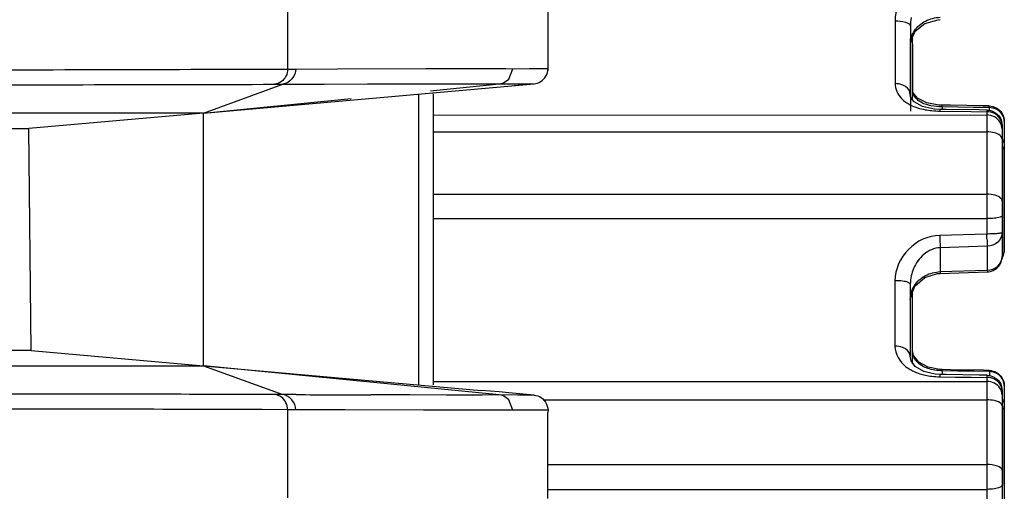
# Model space of a CAD drawing. Extents: x 0 to 826, y 0 to 594.
# Drawn here: x 169 to 176, y 311 to 314 of the extents above; entities that cross this region are included whole.
import ezdxf

# ---------------------------------------------------------------- set-up
doc = ezdxf.new("R2010")
doc.units = 0
doc.header["$LTSCALE"] = 46.255
doc.layers.add('U2-TOP-COVERDXF_CONTINUOUS', color=7, linetype='CONTINUOUS')
doc.layers.add('U2_7AR_C19_FDXF_CONTINUOUS', color=7, linetype='CONTINUOUS')

msp = doc.modelspace()

# ---------------------------------------------------------------- linework, layer by layer
at = {"layer": 'U2-TOP-COVERDXF_CONTINUOUS', "color": 9, "linetype": 'CONTINUOUS'}
for p, q in [((170.8467, 314.0931), (170.8467, 314.6681)), ((170.8156, 314.093), (170.8467, 314.0931)), ((170.8467, 314.0931), (170.8996, 314.0933)), ((170.8996, 314.0933), (171.1725, 314.0948)), ((171.1725, 314.0948), (171.7497, 314.0967)), ((171.7497, 314.0967), (172.2712, 314.0967)), ((172.2712, 314.0967), (172.3173, 314.0962)), ((172.3173, 314.0962), (172.3178, 314.0961)), ((172.3177, 314.0961), (172.4271, 314.0967)), ((172.4271, 314.0967), (172.5477, 314.0971)), ((170.2977, 313.8056), (170.8154, 313.9942)), ((170.7627, 313.994), (170.8154, 313.9942)), ((171.7012, 313.9304), (171.7012, 312.0308)), ((170.2977, 312.1556), (170.8154, 311.967)), ((170.7627, 311.9672), (170.6617, 311.9673)), ((170.8154, 311.967), (170.7627, 311.9672)), ((170.8467, 311.8681), (170.68, 311.8684)), ((170.8996, 311.8679), (170.8467, 311.8681)), ((170.8467, 311.2931), (170.8467, 311.8681)), ((171.2204, 311.8661), (170.8996, 311.8679)), ((171.735, 311.8645), (171.2204, 311.8661)), ((172.0733, 311.8643), (171.735, 311.8645)), ((172.3178, 311.8651), (172.0733, 311.8643)), ((172.5475, 311.8641), (172.3177, 311.865))]:
    msp.add_line(p, q, dxfattribs=at)
at = {"layer": 'U2-TOP-COVERDXF_CONTINUOUS', "color": 7, "linetype": 'CONTINUOUS'}
for p, q in [((172.5477, 314.0829), (172.5477, 314.6641)), ((172.3178, 314.0961), (172.3177, 314.0961)), ((170.2977, 313.8056), (172.4336, 313.9955)), ((170.8154, 313.9942), (170.9511, 313.9949)), ((170.9511, 313.9949), (171.0858, 313.9955)), ((171.0858, 313.9955), (171.3692, 313.9965)), ((171.3692, 313.9965), (171.9074, 313.9973)), ((171.7804, 313.9523), (172.2276, 313.9966)), ((171.9074, 313.9973), (172.2276, 313.9966)), ((172.2271, 313.9967), (172.2276, 313.9966)), ((172.2282, 313.9967), (172.4565, 313.9975)), ((172.3275, 313.986), (172.4336, 313.9955)), ((172.4336, 313.9955), (172.4451, 313.9965)), ((172.4451, 313.9965), (172.4565, 313.9975)), ((172.4562, 313.9975), (172.4565, 313.9975)), ((170.2977, 313.8056), (171.262, 313.901)), ((171.7977, 313.9309), (171.7977, 312.0304)), ((169.1545, 313.8056), (160.2982, 313.8056)), ((170.2977, 313.8056), (169.1545, 313.7056)), ((170.2977, 313.8056), (169.1545, 313.8056)), ((170.2977, 312.1556), (170.2977, 313.8056)), ((160.2982, 313.7056), (169.1545, 313.7056)), ((169.1697, 312.2543), (169.1545, 313.7056)), ((169.1697, 312.2543), (160.2969, 312.2543)), ((169.1697, 312.2543), (170.2977, 312.1556)), ((160.2969, 312.1556), (169.1697, 312.1556)), ((169.1697, 312.1556), (170.2977, 312.1556)), ((170.2977, 312.1556), (172.1119, 311.9943)), ((172.2276, 311.9646), (170.298, 312.1556)), ((170.8483, 311.9668), (170.8154, 311.967)), ((170.9018, 311.9665), (170.8483, 311.9668)), ((171.6451, 311.9641), (171.3907, 311.9646)), ((171.8834, 311.9639), (171.6451, 311.9641)), ((172.1187, 311.964), (171.8834, 311.9639)), ((172.2293, 311.9839), (172.1119, 311.9943)), ((172.2276, 311.9646), (172.1187, 311.964)), ((172.3487, 311.964), (172.2276, 311.9646)), ((172.2908, 311.9784), (172.2293, 311.9839)), ((172.4563, 311.9637), (172.2908, 311.9784)), ((172.4563, 311.9637), (172.3487, 311.964)), ((172.3177, 311.8651), (172.3178, 311.8651)), ((172.5474, 311.2867), (172.5475, 311.8516))]:
    msp.add_line(p, q, dxfattribs=at)
for points in [[(172.2276, 313.9966), (172.2387, 313.9983), (172.2568, 314.0041), (172.2915, 314.0286), (172.3178, 314.0961)], [(172.3178, 311.8651), (172.2908, 311.9334), (172.2559, 311.9576), (172.2384, 311.9629), (172.2276, 311.9646)]]:
    msp.add_lwpolyline(points, dxfattribs=at)
msp.add_arc((171.9492, 515.082), 203.1181, 269.704541, 269.842444, dxfattribs=at)
at = {"layer": 'U2-TOP-COVERDXF_CONTINUOUS', "color": 9, "linetype": 'CONTINUOUS'}
for points, knots in [([(163.9238, 314.094), (165.4207, 314.0938), (167.718, 314.0818), (170.0152, 314.0922), (170.8156, 314.093)], [0, 0, 0, 0, 0.651605, 1, 1, 1, 1]), ([(163.901, 313.9948), (165.4016, 313.9947), (167.6888, 313.9844), (169.9761, 313.9935), (170.7627, 313.994)], [0, 0, 0, 0, 0.656053, 1, 1, 1, 1]), ([(170.6617, 311.9673), (170.3579, 311.9677), (168.1044, 311.9749), (165.8508, 311.9666), (163.901, 311.9664)], [0, 0, 0, 0, 0.134808, 1, 1, 1, 1]), ([(170.68, 311.8684), (170.3651, 311.869), (168.1131, 311.878), (165.861, 311.8674), (163.9238, 311.8672)], [0, 0, 0, 0, 0.139814, 1, 1, 1, 1])]:
    msp.add_open_spline(points, degree=3, knots=knots, dxfattribs=at)
for points in [[(170.8467, 314.0931), (170.8467, 314.0626), (170.8303, 314.0293), (170.8056, 314.0114)], [(170.8996, 314.0933), (170.8996, 314.0499), (170.8583, 314.0002), (170.8154, 313.9942)], [(170.8056, 314.0114), (170.7931, 314.0024), (170.778, 313.9962), (170.7627, 313.994)], [(170.8056, 311.9498), (170.7931, 311.9589), (170.778, 311.965), (170.7627, 311.9672)], [(170.8996, 311.8679), (170.8996, 311.9113), (170.8583, 311.961), (170.8154, 311.967)], [(170.8467, 311.8681), (170.8467, 311.8986), (170.8303, 311.932), (170.8056, 311.9498)]]:
    msp.add_open_spline(points, degree=3, dxfattribs=at)
at = {"layer": 'U2-TOP-COVERDXF_CONTINUOUS', "color": 7, "linetype": 'CONTINUOUS'}
for points in [[(172.5339, 314.0464), (172.5427, 314.0615), (172.5477, 314.0796), (172.5477, 314.0971)], [(172.4996, 314.0116), (172.5135, 314.0201), (172.5257, 314.0324), (172.5339, 314.0464)], [(172.4565, 313.9975), (172.4716, 313.9988), (172.4867, 314.0038), (172.4996, 314.0116)], [(172.4563, 311.9637), (172.4728, 311.9622), (172.4894, 311.9564), (172.5032, 311.9472)], [(172.5032, 311.9472), (172.5324, 311.9276), (172.551, 311.8866), (172.5475, 311.8517)]]:
    msp.add_open_spline(points, degree=3, dxfattribs=at)
at = {"layer": 'U2_7AR_C19_FDXF_CONTINUOUS', "color": 9, "linetype": 'CONTINUOUS'}
for p, q in [((174.815, 314.4061), (174.815, 314.2576)), ((174.815, 314.2576), (174.815, 313.9987)), ((175.1225, 313.8568), (175.1222, 313.8578)), ((175.1232, 313.8464), (175.1232, 313.8303)), ((175.2258, 313.8448), (175.1232, 313.8464)), ((175.3285, 313.8432), (175.2258, 313.8448)), ((175.4311, 313.8417), (175.3285, 313.8432)), ((175.4304, 313.8519), (175.43, 313.853)), ((175.4311, 313.8417), (175.4311, 313.8258)), ((171.7977, 313.7934), (175.4149, 313.7936)), ((175.107, 313.8191), (175.3123, 313.8163)), ((175.3123, 313.8163), (175.4149, 313.815)), ((175.4149, 313.8005), (175.4148, 313.6831)), ((175.4149, 313.815), (175.4149, 313.8005)), ((171.7977, 313.6829), (175.4148, 313.6831)), ((175.4148, 313.6831), (175.4148, 313.2769)), ((171.7977, 313.2767), (175.4148, 313.2769)), ((175.4148, 313.2769), (175.4148, 313.1711)), ((171.7977, 313.1162), (175.4148, 313.1164)), ((175.4148, 313.1711), (175.4148, 313.1164)), ((175.4148, 313.1164), (175.4148, 313.0495)), ((175.4148, 313.0495), (175.4148, 313.0158)), ((175.4148, 313.0158), (175.1069, 313.0072)), ((175.4158, 312.9835), (175.4148, 313.0158)), ((175.4174, 312.936), (175.1096, 312.9265)), ((175.1096, 312.9265), (175.1097, 312.7699)), ((175.4174, 312.936), (175.4176, 312.7799)), ((175.5285, 312.9058), (175.5285, 312.9057)), ((175.1097, 312.7699), (175.4176, 312.7799)), ((175.1097, 312.7699), (175.1103, 312.7587)), ((175.4176, 312.7799), (175.4183, 312.7686)), ((174.8148, 312.7105), (174.8148, 312.4137)), ((174.8148, 312.4137), (174.8148, 312.2832)), ((174.9288, 312.2552), (174.9288, 312.2571)), ((175.1236, 312.1225), (175.1236, 312.0984)), ((175.2262, 312.1206), (175.1236, 312.1225)), ((175.3289, 312.1188), (175.2262, 312.1206)), ((175.4315, 312.117), (175.3289, 312.1188)), ((175.4315, 312.117), (175.4315, 312.0931)), ((171.7977, 312.0527), (175.4147, 312.0529)), ((175.1068, 312.0828), (175.2095, 312.0812)), ((175.2095, 312.0812), (175.3121, 312.0796)), ((175.3121, 312.0796), (175.4147, 312.0781)), ((175.4147, 312.0781), (175.4147, 312.061)), ((175.4147, 312.061), (175.4147, 312.0529)), ((175.4147, 312.0529), (175.4147, 311.9324)), ((175.5147, 311.9933), (175.5147, 311.9932)), ((172.5161, 311.9322), (175.4147, 311.9324)), ((175.4147, 311.9324), (175.4146, 311.4565)), ((172.5475, 311.5092), (175.4146, 311.5094)), ((175.4146, 311.4565), (175.4146, 311.4016)), ((175.4146, 311.4016), (175.4146, 311.2485)), ((172.5474, 311.3473), (175.4146, 311.3475))]:
    msp.add_line(p, q, dxfattribs=at)
at = {"layer": 'U2_7AR_C19_FDXF_CONTINUOUS', "color": 7, "linetype": 'CONTINUOUS'}
for p, q in [((175.0104, 314.3918), (175.0962, 314.4158)), ((175.0962, 314.4158), (175.1106, 314.4167)), ((174.9151, 314.376), (174.915, 314.2123)), ((174.9282, 314.2917), (174.9301, 314.3132)), ((174.9283, 313.8949), (174.9282, 314.2996)), ((174.915, 314.2123), (174.915, 313.9987)), ((174.9283, 314.2567), (174.9283, 313.9279)), ((174.915, 313.9987), (174.9151, 313.8196)), ((174.9333, 313.9379), (174.9284, 313.9634)), ((174.9182, 313.9087), (174.915, 313.928)), ((175.0739, 313.8322), (174.9952, 313.8488)), ((175.1085, 313.8303), (175.0739, 313.8322)), ((175.1496, 313.8297), (175.1085, 313.8303)), ((175.1775, 313.8569), (175.1222, 313.8578)), ((175.3637, 313.8266), (175.1496, 313.8297)), ((175.3916, 313.8536), (175.1775, 313.8569)), ((175.4164, 313.8258), (175.3637, 313.8266)), ((175.43, 313.853), (175.3916, 313.8536)), ((175.5149, 313.7258), (175.5149, 313.7177)), ((175.5149, 313.7177), (175.5149, 313.7099)), ((175.5149, 313.7099), (175.5149, 313.636)), ((175.5285, 313.753), (175.5284, 313.636)), ((175.5149, 313.636), (175.5148, 313.2317)), ((175.5284, 313.636), (175.5285, 312.9058)), ((175.5286, 313.2317), (175.5286, 313.5918)), ((175.5148, 313.2317), (175.5148, 313.1682)), ((175.5286, 313.1682), (175.5286, 313.2317)), ((175.5148, 313.1682), (175.5148, 313.1354)), ((175.5148, 313.1354), (175.5148, 313.0618)), ((175.5285, 312.9058), (175.5287, 313.1354)), ((175.5287, 313.1354), (175.5286, 313.1682)), ((175.5148, 313.0618), (175.5149, 312.8686)), ((175.0088, 312.7315), (175.0923, 312.7574)), ((175.0923, 312.7574), (175.1103, 312.7587)), ((175.1103, 312.7587), (175.4182, 312.7686)), ((174.9148, 312.6889), (174.9148, 312.3627)), ((174.9286, 312.6241), (174.9305, 312.6471)), ((174.9287, 312.1679), (174.9286, 312.6344)), ((174.9287, 312.5661), (174.9287, 312.6241)), ((174.9148, 312.3627), (174.9148, 312.2185)), ((174.9203, 312.1883), (174.9148, 312.2185)), ((174.9358, 312.2212), (174.9288, 312.2557)), ((175.1496, 312.0977), (175.1086, 312.0984)), ((175.1781, 312.1291), (175.1228, 312.1301)), ((175.3638, 312.094), (175.1496, 312.0977)), ((175.3923, 312.1253), (175.1781, 312.1291)), ((175.4164, 312.0932), (175.3638, 312.094)), ((175.4306, 312.1247), (175.3923, 312.1253)), ((175.5289, 312.0247), (175.5289, 311.1763)), ((175.5147, 311.9932), (175.5147, 311.9745)), ((175.5147, 311.9745), (175.5147, 311.9655)), ((175.5147, 311.9655), (175.5147, 311.8932)), ((175.5147, 311.8932), (175.5147, 311.4074)), ((175.529, 311.4721), (175.5289, 311.8932)), ((175.529, 311.4074), (175.529, 311.4721)), ((175.5147, 311.4074), (175.5148, 311.1369)), ((175.529, 311.3749), (175.529, 311.4074))]:
    msp.add_line(p, q, dxfattribs=at)
for points in [[(174.9151, 314.2561), (174.9161, 314.2716), (174.9459, 314.3404), (175.0104, 314.3918)], [(174.9952, 313.8488), (174.9403, 313.8786), (174.9182, 313.9087)], [(175.0221, 313.8731), (174.9616, 313.9031), (174.9333, 313.9379)], [(175.1222, 313.8578), (175.1021, 313.8586), (175.0221, 313.8731)], [(174.9149, 312.5861), (174.9157, 312.6011), (174.9447, 312.6758), (175.0088, 312.7315)], [(175.0305, 312.1454), (174.9696, 312.1776), (174.9358, 312.2212)], [(175.0023, 312.1179), (174.9474, 312.1502), (174.9203, 312.1883)], [(175.1086, 312.0984), (175.0773, 312.1003), (175.0023, 312.1179)], [(175.1228, 312.1301), (175.1066, 312.1308), (175.0305, 312.1454)]]:
    msp.add_lwpolyline(points, dxfattribs=at)
at = {"layer": 'U2_7AR_C19_FDXF_CONTINUOUS', "color": 9, "linetype": 'CONTINUOUS'}
for centre, radius, start, end in [((175.1086, 314.336), 0.5167, 259.34122, 264.19343), ((175.1144, 314.3909), 0.5719, 264.16964, 269.25984), ((190.1362, 313.4588), 15.036, 181.72132, 182.02893), ((185.1506, 313.2903), 9.7396, 181.80486, 182.08448), ((175.1824, 312.6838), 0.268, 156.74455, 167.2544), ((175.1095, 312.5372), 0.4542, 257.71073, 263.25079), ((175.1143, 312.5764), 0.4936, 263.23008, 269.13136), ((175.4396, 312.0236), 0.0893, 23.2057, 31.37934)]:
    msp.add_arc(centre, radius, start, end, dxfattribs=at)
at = {"layer": 'U2_7AR_C19_FDXF_CONTINUOUS', "color": 7, "linetype": 'CONTINUOUS'}
msp.add_arc((175.428, 312.9056), 0.1004, 327.39667, 337.08004, dxfattribs=at)
at = {"layer": 'U2_7AR_C19_FDXF_CONTINUOUS', "color": 9, "linetype": 'CONTINUOUS'}
for points, knots in [([(175.1072, 314.6998), (175.0325, 314.6977), (174.8835, 314.6295), (174.815, 314.4794), (174.815, 314.4061)], [0, 0, 0, 0, 0.504497, 1, 1, 1, 1]), ([(174.9151, 314.376), (174.915, 314.3881), (174.8688, 314.4041), (174.8388, 314.4061), (174.815, 314.4061)], [0, 0, 0, 0, 0.336827, 1, 1, 1, 1]), ([(174.9151, 314.2565), (174.9151, 314.2868), (174.9353, 314.3504), (174.9857, 314.3927), (175.0144, 314.4075)], [0, 0, 0, 0, 0.483254, 1, 1, 1, 1]), ([(174.815, 313.9987), (174.815, 313.9635), (174.8379, 313.914), (174.8756, 313.884), (174.8862, 313.8768)], [0, 0, 0, 0, 0.732221, 1, 1, 1, 1]), ([(174.915, 313.928), (174.915, 313.9473), (174.8962, 313.974), (174.8722, 313.9863), (174.865, 313.9892)], [0, 0, 0, 0, 0.711051, 1, 1, 1, 1]), ([(175.0287, 313.859), (175.0173, 313.8622), (174.9794, 313.8752), (174.9441, 313.9046), (174.9341, 313.9314)], [0, 0, 0, 0, 0.293308, 1, 1, 1, 1]), ([(175.1232, 313.8464), (175.0987, 313.8467), (175.0667, 313.8496), (175.0357, 313.857), (175.0287, 313.859)], [0, 0, 0, 0, 0.769535, 1, 1, 1, 1]), ([(175.1085, 313.8303), (175.1075, 313.8303), (175.1083, 313.8244), (175.1072, 313.8219), (175.107, 313.8191)], [0, 0, 0, 0, 0.260883, 1, 1, 1, 1]), ([(175.1232, 313.8464), (175.1231, 313.8486), (175.123, 313.852), (175.1227, 313.8555), (175.1225, 313.8568)], [0, 0, 0, 0, 0.628327, 1, 1, 1, 1]), ([(175.4163, 313.8258), (175.4154, 313.8256), (175.4161, 313.8203), (175.4151, 313.8177), (175.4149, 313.815)], [0, 0, 0, 0, 0.265924, 1, 1, 1, 1]), ([(175.4311, 313.8417), (175.431, 313.8438), (175.4308, 313.8472), (175.4306, 313.8506), (175.4304, 313.8519)], [0, 0, 0, 0, 0.624832, 1, 1, 1, 1]), ([(175.5148, 313.2317), (175.5148, 313.238), (175.5039, 313.2575), (175.4659, 313.2727), (175.4335, 313.2769), (175.4148, 313.2769)], [0, 0, 0, 0, 0.161538, 0.520826, 1, 1, 1, 1]), ([(175.5148, 313.1354), (175.5148, 313.1334), (175.51, 313.1287), (175.5049, 313.127), (175.5014, 313.1259)], [0, 0, 0, 0, 0.352516, 1, 1, 1, 1]), ([(175.1069, 313.0072), (175.0323, 313.0051), (174.882, 312.9365), (174.8148, 312.7848), (174.8148, 312.7105)], [0, 0, 0, 0, 0.50159, 1, 1, 1, 1]), ([(175.5148, 313.0247), (175.5148, 313.0219), (175.5001, 313.0209), (175.4835, 313.0175), (175.4506, 313.0164), (175.4275, 313.0158), (175.4148, 313.0158)], [0, 0, 0, 0, 0.082767, 0.299113, 0.621539, 1, 1, 1, 1]), ([(175.5148, 313.0247), (175.5148, 313.002), (175.4915, 312.9535), (175.4421, 312.9366), (175.4174, 312.936)], [0, 0, 0, 0, 0.479189, 1, 1, 1, 1]), ([(175.1096, 312.9265), (175.0715, 312.9252), (174.9957, 312.8905), (174.9513, 312.825), (174.9362, 312.7896)], [0, 0, 0, 0, 0.498068, 1, 1, 1, 1]), ([(175.4176, 312.7799), (175.4422, 312.7804), (175.4916, 312.7974), (175.5149, 312.8459), (175.5149, 312.8686)], [0, 0, 0, 0, 0.520811, 1, 1, 1, 1]), ([(174.9149, 312.5864), (174.9149, 312.6179), (174.9345, 312.6836), (174.9852, 312.7286), (175.0142, 312.7442)], [0, 0, 0, 0, 0.488613, 1, 1, 1, 1]), ([(174.9148, 312.6889), (174.9148, 312.6947), (174.8924, 312.7038), (174.8772, 312.7061), (174.8648, 312.7077)], [0, 0, 0, 0, 0.31505, 1, 1, 1, 1]), ([(174.9148, 312.2188), (174.9148, 312.2369), (174.8951, 312.2613), (174.872, 312.2719), (174.8648, 312.2746)], [0, 0, 0, 0, 0.700831, 1, 1, 1, 1]), ([(175.0291, 312.1379), (175.0175, 312.1418), (174.978, 312.1584), (174.9439, 312.1928), (174.9343, 312.2222)], [0, 0, 0, 0, 0.283648, 1, 1, 1, 1]), ([(175.1086, 312.0984), (175.1072, 312.0983), (175.1086, 312.0901), (175.1071, 312.0867), (175.1068, 312.0828)], [0, 0, 0, 0, 0.259888, 1, 1, 1, 1]), ([(175.1236, 312.1225), (175.1235, 312.1244), (175.1229, 312.1261), (175.1235, 312.1301), (175.1228, 312.1301)], [0, 0, 0, 0, 0.740557, 1, 1, 1, 1]), ([(175.4164, 312.0932), (175.4151, 312.093), (175.4164, 312.0853), (175.4149, 312.0818), (175.4147, 312.0781)], [0, 0, 0, 0, 0.262025, 1, 1, 1, 1]), ([(175.4315, 312.117), (175.4314, 312.1189), (175.4308, 312.1206), (175.4313, 312.1246), (175.4306, 312.1247)], [0, 0, 0, 0, 0.740566, 1, 1, 1, 1]), ([(175.5147, 311.8932), (175.5147, 311.8968), (175.5058, 311.9173), (175.4817, 311.9233), (175.4647, 311.9272)], [0, 0, 0, 0, 0.169499, 1, 1, 1, 1]), ([(175.5147, 311.4721), (175.5146, 311.4852), (175.4717, 311.5075), (175.4385, 311.5094), (175.4146, 311.5094)], [0, 0, 0, 0, 0.355257, 1, 1, 1, 1]), ([(175.5147, 311.3749), (175.5146, 311.3685), (175.4941, 311.356), (175.4771, 311.3531), (175.4646, 311.3512)], [0, 0, 0, 0, 0.335711, 1, 1, 1, 1])]:
    msp.add_open_spline(points, degree=3, knots=knots, dxfattribs=at)
for points in [[(174.9212, 314.4296), (174.9172, 314.4121), (174.9151, 314.394), (174.9151, 314.376)], [(175.0144, 314.4075), (175.0437, 314.4226), (175.0771, 314.4311), (175.1099, 314.4323)], [(174.9282, 314.2916), (174.9282, 314.2821), (174.9221, 314.2727), (174.9151, 314.2663)], [(174.865, 313.9892), (174.8492, 313.9956), (174.8319, 313.9987), (174.815, 313.9987)], [(174.9341, 313.9314), (174.9303, 313.9415), (174.9284, 313.9525), (174.9284, 313.9633)], [(174.8862, 313.8768), (174.8954, 313.8705), (174.9051, 313.865), (174.915, 313.86)], [(174.915, 313.86), (174.9457, 313.8446), (174.9793, 313.8346), (175.013, 313.8282)], [(175.48, 313.829), (175.4651, 313.8369), (175.4479, 313.8413), (175.4311, 313.8417)], [(175.5155, 313.7967), (175.5069, 313.8102), (175.4941, 313.8215), (175.48, 313.829)], [(175.4651, 313.8029), (175.4498, 313.8108), (175.4321, 313.815), (175.4149, 313.815)], [(175.4649, 313.7814), (175.4497, 313.7894), (175.432, 313.7936), (175.4149, 313.7936)], [(175.5149, 313.7023), (175.5149, 313.7335), (175.4925, 313.7669), (175.4649, 313.7814)], [(175.5149, 313.7258), (175.5149, 313.7564), (175.4923, 313.7889), (175.4651, 313.8029)], [(175.5285, 313.753), (175.5285, 313.7682), (175.5236, 313.7839), (175.5155, 313.7967)], [(175.4648, 313.6768), (175.4486, 313.6812), (175.4316, 313.6831), (175.4148, 313.6831)], [(175.5015, 313.6596), (175.491, 313.6681), (175.4779, 313.6733), (175.4648, 313.6768)], [(175.5149, 313.636), (175.5149, 313.645), (175.5084, 313.6538), (175.5015, 313.6596)], [(175.5154, 313.6355), (175.5235, 313.6226), (175.5284, 313.607), (175.5284, 313.5918)], [(175.5284, 313.5918), (175.5284, 313.5828), (175.5222, 313.574), (175.5153, 313.5682)], [(175.4648, 313.1189), (175.4482, 313.1171), (175.4315, 313.1164), (175.4148, 313.1164)], [(175.5014, 313.1259), (175.4896, 313.122), (175.4771, 313.1203), (175.4648, 313.1189)], [(175.5285, 312.9058), (175.5285, 312.8972), (175.5221, 312.8889), (175.5153, 312.8836)], [(174.921, 312.743), (174.917, 312.7253), (174.9148, 312.7071), (174.9148, 312.6889)], [(175.0142, 312.7442), (175.0432, 312.7598), (175.0768, 312.7687), (175.1097, 312.7699)], [(174.8648, 312.7077), (174.8482, 312.7097), (174.8315, 312.7106), (174.8148, 312.7105)], [(174.9286, 312.6239), (174.9286, 312.6153), (174.9219, 312.6072), (174.9151, 312.6021)], [(174.8148, 312.2832), (174.8148, 312.2325), (174.8458, 312.1796), (174.8861, 312.1488)], [(174.8648, 312.2746), (174.8489, 312.2804), (174.8317, 312.2832), (174.8148, 312.2832)], [(174.9343, 312.2222), (174.9308, 312.2328), (174.929, 312.244), (174.9288, 312.2552)], [(174.8861, 312.1488), (174.8952, 312.1418), (174.9048, 312.1355), (174.9148, 312.1298)], [(174.9148, 312.1298), (174.9241, 312.1245), (174.9338, 312.1197), (174.9436, 312.1155)], [(174.9436, 312.1155), (174.9658, 312.1058), (174.9892, 312.0986), (175.0128, 312.0935)], [(175.1236, 312.1225), (175.0917, 312.1229), (175.0593, 312.1275), (175.0291, 312.1379)], [(175.4804, 312.1038), (175.4656, 312.112), (175.4483, 312.1166), (175.4315, 312.117)], [(175.5159, 312.0702), (175.5074, 312.0841), (175.4946, 312.0959), (175.4804, 312.1038)], [(175.4649, 312.0666), (175.4495, 312.0741), (175.4319, 312.0781), (175.4147, 312.0781)], [(175.4647, 312.0412), (175.4494, 312.0489), (175.4318, 312.0529), (175.4147, 312.0529)], [(175.5147, 311.9655), (175.5147, 311.9957), (175.4917, 312.0276), (175.4647, 312.0412)], [(175.5147, 311.9932), (175.5147, 312.0227), (175.4914, 312.0536), (175.4649, 312.0666)], [(175.5289, 312.0247), (175.5289, 312.0363), (175.5263, 312.0481), (175.5217, 312.0588)], [(175.4647, 311.9272), (175.4483, 311.9309), (175.4314, 311.9324), (175.4147, 311.9324)], [(175.5158, 311.9363), (175.524, 311.9229), (175.5288, 311.9066), (175.5288, 311.8909)], [(175.5288, 311.8909), (175.5288, 311.8832), (175.5225, 311.876), (175.5163, 311.8715)], [(175.4646, 311.3512), (175.4481, 311.3486), (175.4313, 311.3475), (175.4146, 311.3475)]]:
    msp.add_open_spline(points, degree=3, dxfattribs=at)
at = {"layer": 'U2_7AR_C19_FDXF_CONTINUOUS', "color": 7, "linetype": 'CONTINUOUS'}
for points in [[(175.4163, 313.8258), (175.4478, 313.8252), (175.4819, 313.8066), (175.4989, 313.7801)], [(175.43, 313.853), (175.4614, 313.8524), (175.4955, 313.8338), (175.5125, 313.8073)], [(175.4989, 313.7801), (175.5091, 313.7642), (175.5149, 313.7447), (175.5149, 313.7259)], [(175.5125, 313.8073), (175.5226, 313.7915), (175.5285, 313.7719), (175.5285, 313.7531)], [(175.5204, 312.8665), (175.5256, 312.8788), (175.5285, 312.8924), (175.5285, 312.9057)], [(175.4164, 312.0931), (175.4483, 312.0925), (175.4829, 312.0731), (175.4996, 312.046)], [(175.4306, 312.1246), (175.4625, 312.124), (175.4971, 312.1046), (175.5138, 312.0774)], [(175.4996, 312.046), (175.5092, 312.0304), (175.5147, 312.0115), (175.5147, 311.9933)], [(175.5138, 312.0774), (175.5234, 312.0619), (175.5289, 312.043), (175.5289, 312.0247)]]:
    msp.add_open_spline(points, degree=3, dxfattribs=at)
msp.add_open_spline([(175.4182, 312.7687), (175.4432, 312.7695), (175.4946, 312.7914), (175.5149, 312.8435), (175.5149, 312.8686)], degree=3, knots=[0, 0, 0, 0, 0.499984, 1, 1, 1, 1], dxfattribs=at)

doc.saveas('drawing.dxf')
